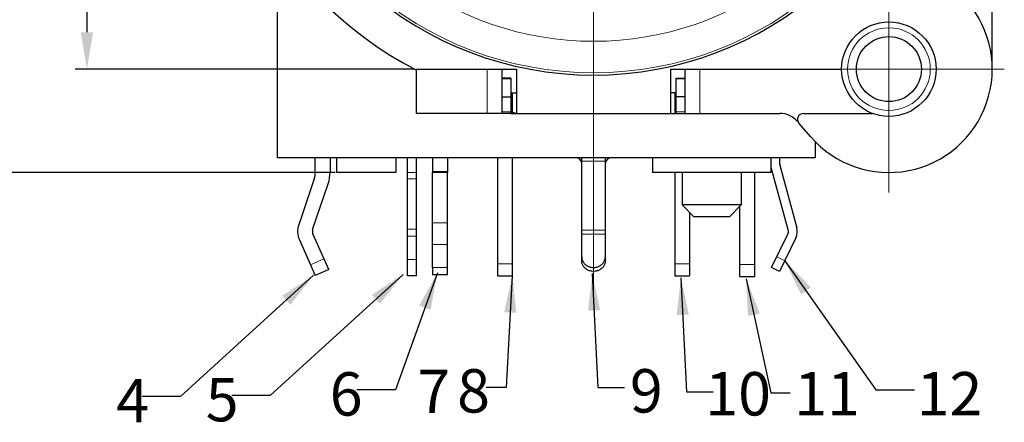
# Model space of a CAD drawing. Units: millimetres. Extents: x 3200 to 3620, y -1104 to -807.
# Drawn here: x 3408 to 3474, y -930 to -903 of the extents above; entities that cross this region are included whole.
import ezdxf

# ---------------------------------------------------------------- set-up
doc = ezdxf.new("R2010")
doc.units = ezdxf.units.MM
doc.linetypes.add('CENTER', pattern=[50.8, 31.75, -6.35, 6.35, -6.35])
doc.layers.get('0').update_dxf_attribs({"lineweight": 30})
for name, color, linetype in [('2H', 7, 'Continuous'), ('BOHRUNGEN', 7, 'Continuous'), ('H', 7, 'Continuous'), ('HR', 7, 'Continuous'), ('HS', 7, 'Continuous'), ('KANTENFASEN', 7, 'Continuous'), ('RUNDUNGEN', 7, 'Continuous')]:
    doc.layers.add(name, color=color, linetype=linetype)
for name, color, linetype, lineweight in [('中心线层', 6, 'CENTER', 18), ('切线层', 8, 'Continuous', 9), ('尺寸线层', 1, 'Continuous', 18), ('文本层', 7, 'Continuous', 18)]:
    doc.layers.add(name, color=color, linetype=linetype, lineweight=lineweight)
doc.styles.add('1', font='swisscl.ttf')
doc.styles.get("Standard").update_dxf_attribs({"font": 'swisscl.ttf'})
doc.dimstyles.get("Standard").update_dxf_attribs({"dimtxt": 2.5, "dimasz": 2.5, "dimexe": 0.8, "dimexo": 0.1, "dimtad": 1, "dimdsep": 46, "dimlunit": 6, "dimtxsty": 'Standard', "dimcen": 2.5, "dimadec": 0, "dimazin": 0, "dimtm": 0.1, "dimtfac": 0.5, "dimtmove": 0, "dimatfit": 3, "dimfxl": 1.25, "dimtolj": 1, "dimarcsym": 0})

# ---------------------------------------------------------------- blocks, each defined once
blk = doc.blocks.new('*D110')
at = {"layer": 'DEFPOINTS', "color": 0}
for p in [(3473.491, -833.564), (3419.491, -860.567), (3473.491, -906.567)]:
    blk.add_point(p, dxfattribs=at)
at = {"layer": '尺寸线层', "color": 0, "lineweight": -2}
for p, q in [((3419.491, -860.467), (3419.491, -832.764)), ((3473.491, -906.467), (3473.491, -832.764)), ((3421.991, -833.564), (3470.991, -833.564))]:
    blk.add_line(p, q, dxfattribs=at)
at = {"layer": '尺寸线层', "color": 0}
for points in [[(3421.991, -833.147), (3421.991, -833.98), (3419.491, -833.564)], [(3470.991, -833.147), (3470.991, -833.98), (3473.491, -833.564)]]:
    blk.add_solid(points, dxfattribs=at)
at = {"layer": '尺寸线层', "color": 0, "insert": (3446.491, -831.684), "char_height": 2.5, "attachment_point": 5}
blk.add_mtext('\\A1;27', dxfattribs=at)
blk = doc.blocks.new('*D112')
at = {"layer": 'DEFPOINTS', "color": 0}
for p in [(3418.393, -860.567), (3412.182, -906.567), (3434.491, -906.567)]:
    blk.add_point(p, dxfattribs=at)
at = {"layer": '尺寸线层', "color": 0, "lineweight": -2}
for p, q in [((3418.293, -860.567), (3411.382, -860.567)), ((3412.182, -863.067), (3412.182, -904.067)), ((3434.391, -906.567), (3411.382, -906.567))]:
    blk.add_line(p, q, dxfattribs=at)
at = {"layer": '尺寸线层', "color": 0}
for points in [[(3411.765, -863.067), (3412.599, -863.067), (3412.182, -860.567)], [(3411.765, -904.067), (3412.599, -904.067), (3412.182, -906.567)]]:
    blk.add_solid(points, dxfattribs=at)
at = {"layer": '尺寸线层', "color": 0, "insert": (3410.275, -883.567), "char_height": 2.5, "attachment_point": 5, "rotation": 90}
blk.add_mtext('\\A1;23±0.1', dxfattribs=at)
blk = doc.blocks.new('*D113')
at = {"layer": 'DEFPOINTS', "color": 0}
for p in [(3398.789, -853.567), (3426.491, -853.567), (3429.092, -913.567)]:
    blk.add_point(p, dxfattribs=at)
at = {"layer": '尺寸线层', "color": 0, "lineweight": -2}
for p, q in [((3426.391, -853.567), (3397.989, -853.567)), ((3398.789, -911.067), (3398.789, -856.067)), ((3428.992, -913.567), (3397.989, -913.567))]:
    blk.add_line(p, q, dxfattribs=at)
at = {"layer": '尺寸线层', "color": 0}
for points in [[(3398.373, -856.067), (3399.206, -856.067), (3398.789, -853.567)], [(3398.373, -911.067), (3399.206, -911.067), (3398.789, -913.567)]]:
    blk.add_solid(points, dxfattribs=at)
at = {"layer": '尺寸线层', "color": 0, "insert": (3396.882, -883.567), "char_height": 2.5, "attachment_point": 5, "rotation": 90}
blk.add_mtext('\\A1;30', dxfattribs=at)

msp = doc.modelspace()

# ---------------------------------------------------------------- linework, layer by layer
for p, q in [((3425.091, -912.567), (3425.091, -898.333)), ((3434.491, -906.567), (3441.291, -906.567)), ((3434.491, -909.567), (3434.491, -906.567)), ((3441.291, -909.567), (3441.291, -906.567)), ((3451.691, -906.567), (3463.291, -906.567)), ((3451.691, -906.567), (3451.691, -909.567)), ((3440.291, -908.437), (3440.891, -908.437)), ((3440.891, -908.167), (3441.291, -908.167)), ((3452.091, -908.167), (3451.691, -908.167)), ((3452.691, -908.437), (3452.091, -908.437)), ((3440.891, -909.567), (3452.091, -909.567)), ((3460.702, -909.567), (3465.378, -909.567)), ((3461.209, -911.16), (3460.4, -910.23)), ((3461.491, -911.466), (3461.491, -912.567)), ((3461.491, -912.567), (3425.091, -912.567)), ((3429.091, -912.567), (3429.091, -913.567)), ((3433.091, -912.567), (3433.091, -913.567)), ((3445.691, -917.742), (3445.691, -912.567)), ((3447.291, -917.742), (3447.291, -912.567)), ((3450.491, -912.567), (3450.491, -913.567)), ((3458.491, -912.567), (3458.491, -913.567)), ((3459.091, -912.567), (3459.091, -912.967)), ((3459.677, -917.462), (3458.526, -913.23)), ((3459.105, -913.072), (3460.256, -917.305)), ((3427.573, -914.004), (3426.521, -917.105)), ((3433.091, -913.567), (3429.092, -913.567)), ((3435.592, -920.006), (3435.592, -913.576)), ((3436.592, -920.006), (3436.592, -913.576)), ((3458.491, -913.567), (3450.492, -913.567)), ((3452.491, -913.567), (3452.491, -915.767)), ((3456.491, -913.567), (3456.491, -915.767)), ((3427.468, -917.426), (3428.52, -914.325))]:
    msp.add_line(p, q)
msp.add_circle((3466.491, -906.567), 3.2)
for centre, radius, start, end in [((3446.491, -883.567), 26, 173.37419, 242.51357), ((3466.491, -906.567), 7, 221.00909, 41.00909), ((3459.095, -911.167), 1.6, 41.00909, 90), ((3460.702, -909.967), 0.4, 90, 221.00909), ((3445.291, -912.967), 0.4, 9.1097, 90), ((3447.691, -912.967), 0.4, 90, 170.8903), ((3459.491, -912.967), 0.4, 180, 195.2121), ((3427.847, -917.554), 1.4, 161.26481, 203.93713), ((3427.847, -917.554), 0.4, 161.26481, 203.93713), ((3459.291, -917.567), 0.4, 334.08755, 15.2121), ((3459.291, -917.567), 1, 334.08755, 15.2121)]:
    msp.add_arc(centre, radius, start, end)
at = {"layer": '2H'}
for p, q in [((3433.891, -920.567), (3433.891, -912.567)), ((3434.491, -920.567), (3434.491, -912.567)), ((3434.491, -920.567), (3433.891, -920.567))]:
    msp.add_line(p, q, dxfattribs=at)
at = {"layer": 'BOHRUNGEN'}
msp.add_circle((3466.491, -906.567), 2.2, dxfattribs=at)
at = {"layer": 'H'}
for p, q in [((3435.592, -912.567), (3435.592, -913.576)), ((3436.592, -912.567), (3436.592, -913.576)), ((3457.405, -920.611), (3457.405, -913.567)), ((3456.405, -920.611), (3456.405, -915.853)), ((3435.592, -920.006), (3435.592, -920.492)), ((3436.592, -920.492), (3436.592, -920.006)), ((3436.592, -920.492), (3435.592, -920.492)), ((3456.405, -920.611), (3457.405, -920.611))]:
    msp.add_line(p, q, dxfattribs=at)
at = {"layer": 'HR'}
for p, q in [((3451.993, -908.167), (3451.993, -909.567)), ((3451.993, -913.567), (3451.993, -920.559)), ((3452.993, -916.269), (3452.993, -920.559)), ((3451.993, -920.559), (3452.993, -920.559))]:
    msp.add_line(p, q, dxfattribs=at)
at = {"layer": 'HS'}
for p, q in [((3440.99, -908.167), (3440.99, -909.567)), ((3439.99, -912.567), (3439.99, -920.559)), ((3440.99, -912.567), (3440.99, -920.559)), ((3439.99, -920.559), (3440.99, -920.559))]:
    msp.add_line(p, q, dxfattribs=at)
msp.add_open_spline([(3441.157, -909.552), (3441.129, -909.549), (3441.074, -909.538), (3441.033, -909.497), (3441.021, -909.475)], degree=3, knots=[0, 0, 0, 0, 0.0860054, 0.162078, 0.162078, 0.162078, 0.162078], dxfattribs=at)
msp.add_open_spline([(3441.209, -909.557), (3441.192, -909.556), (3441.174, -909.555), (3441.157, -909.552)], degree=3, dxfattribs=at)
at = {"layer": 'KANTENFASEN'}
for p, q in [((3456.491, -915.767), (3452.491, -915.767)), ((3452.491, -915.767), (3453.291, -916.567)), ((3456.491, -915.767), (3455.691, -916.567)), ((3455.691, -916.567), (3453.292, -916.567))]:
    msp.add_line(p, q, dxfattribs=at)
at = {"layer": 'RUNDUNGEN'}
for p, q in [((3440.291, -909.567), (3440.291, -906.567)), ((3452.691, -909.567), (3452.691, -906.567)), ((3440.891, -907.167), (3440.291, -907.167)), ((3440.891, -907.167), (3440.891, -909.567)), ((3452.091, -907.167), (3452.691, -907.167)), ((3452.091, -909.567), (3452.091, -907.167)), ((3440.891, -909.567), (3434.491, -909.567)), ((3452.091, -909.567), (3459.095, -909.567)), ((3427.647, -913.554), (3427.647, -912.567)), ((3428.647, -912.567), (3428.647, -913.554)), ((3426.567, -918.122), (3427.647, -920.554)), ((3428.561, -920.149), (3427.481, -917.717)), ((3445.691, -919.548), (3445.691, -917.742)), ((3447.291, -919.548), (3447.291, -917.742)), ((3458.552, -920.005), (3459.651, -917.742)), ((3460.191, -918.004), (3459.091, -920.267)), ((3428.561, -920.149), (3427.647, -920.554)), ((3459.091, -920.267), (3458.552, -920.005))]:
    msp.add_line(p, q, dxfattribs=at)
for centre, radius, start, end in [((3446.491, -883.567), 23.4, 105.90827, 74.09771), ((3426.247, -913.554), 1.4, 341.26481, 0), ((3426.247, -913.554), 2.4, 341.26481, 0)]:
    msp.add_arc(centre, radius, start, end, dxfattribs=at)
for points, knots in [([(3445.691, -919.285), (3445.691, -919.354), (3445.714, -919.493), (3445.811, -919.682), (3445.963, -919.838), (3446.157, -919.95), (3446.377, -920.007), (3446.606, -920.007), (3446.826, -919.95), (3447.02, -919.838), (3447.172, -919.682), (3447.237, -919.554), (3447.259, -919.488)], [0, 0, 0, 0, 0.205382, 0.413894, 0.629282, 0.84971, 1.076805, 1.303693, 1.530788, 1.751216, 1.966605, 2.175116, 2.175116, 2.175116, 2.175116]), ([(3447.291, -919.548), (3447.291, -919.616), (3447.269, -919.755), (3447.172, -919.944), (3447.02, -920.101), (3446.826, -920.212), (3446.606, -920.27), (3446.377, -920.27), (3446.157, -920.212), (3445.963, -920.101), (3445.811, -919.944), (3445.714, -919.755), (3445.691, -919.616), (3445.691, -919.548)], [0, 0, 0, 0, 0.205382, 0.413894, 0.629282, 0.84971, 1.076805, 1.303693, 1.530788, 1.751216, 1.966605, 2.175116, 2.380498, 2.380498, 2.380498, 2.380498])]:
    msp.add_open_spline(points, degree=3, knots=knots, dxfattribs=at)
msp.add_open_spline([(3447.259, -919.488), (3447.28, -919.423), (3447.291, -919.354), (3447.291, -919.285)], degree=3, dxfattribs=at)
at = {"layer": '中心线层'}
for p, q in [((3446.491, -896.444), (3446.491, -921.798)), ((3466.491, -906.567), (3466.491, -898.903)), ((3466.491, -906.567), (3463.291, -906.567)), ((3466.491, -906.567), (3474.307, -906.567)), ((3466.491, -906.567), (3466.491, -914.923))]:
    msp.add_line(p, q, dxfattribs=at)
at = {"layer": '切线层'}
for p, q in [((3439.291, -906.567), (3439.291, -909.567)), ((3453.691, -909.567), (3453.691, -906.567)), ((3440.891, -907.221), (3440.291, -907.221)), ((3452.091, -907.221), (3452.691, -907.221)), ((3440.891, -909.45), (3440.291, -909.45)), ((3452.091, -909.45), (3452.691, -909.45)), ((3447.291, -912.808), (3445.691, -912.808)), ((3436.592, -913.492), (3435.592, -913.492)), ((3428.647, -913.554), (3427.647, -913.554)), ((3434.491, -913.567), (3433.891, -913.567)), ((3434.491, -913.99), (3433.891, -913.99)), ((3436.592, -913.576), (3435.592, -913.576)), ((3434.491, -917.398), (3433.891, -917.398)), ((3435.592, -916.984), (3436.592, -916.984)), ((3447.291, -917.471), (3445.691, -917.471)), ((3434.491, -917.881), (3433.891, -917.881)), ((3447.291, -917.742), (3445.691, -917.742)), ((3435.592, -918.434), (3436.592, -918.434)), ((3428.236, -919.417), (3427.322, -919.823)), ((3434.491, -919.453), (3433.891, -919.453)), ((3459.441, -919.548), (3458.901, -919.285)), ((3436.592, -920.006), (3435.592, -920.006)), ((3439.99, -919.759), (3440.99, -919.759)), ((3451.993, -919.759), (3452.993, -919.759)), ((3456.405, -919.811), (3457.405, -919.811))]:
    msp.add_line(p, q, dxfattribs=at)
msp.add_circle((3466.491, -906.567), 2.8, dxfattribs=at)
for radius, start, end in [(23.247, 104.95209, 75.049), (21.116, 120, 60)]:
    msp.add_arc((3446.491, -883.567), radius, start, end, dxfattribs=at)

# ---------------------------------------------------------------- texts
at = {"layer": '文本层', "color": 5, "char_height": 2.44977, "width": 197.89779, "attachment_point": 1, "style": '1'}
for s, insert in [('{\\fArial|b0|i0|c0|p34;\\H1.2x;5}', (3420.228, -927.483)), ('{\\fArial|b0|i0|c0|p34;\\H1.2x;6}', (3428.624, -927.097)), ('{\\fArial|b0|i0|c0|p34;\\H1.2x;7}', (3434.562, -926.929)), ('{\\fArial|b0|i0|c0|p34;\\H1.2x;8}', (3437.251, -926.888)), ('{\\fArial|b0|i0|c0|p34;\\H1.2x;9}', (3448.95, -926.888)), ('{\\fArial|b0|i0|c0|p34;\\H1.2x;10}', (3454.055, -927.086)), ('{\\fArial|b0|i0|c0|p34;\\H1.2x;11}', (3460.083, -927.086)), ('{\\fArial|b0|i0|c0|p34;\\H1.2x;12}', (3468.369, -927.086)), ('{\\fArial|b0|i0|c0|p34;\\H1.2x;4}', (3414.162, -927.55))]:
    msp.add_mtext(s, dxfattribs=dict(at, insert=insert))

# ---------------------------------------------------------------- dimensions: what is measured, and where the dimension line sits
at = {"layer": '尺寸线层'}
dim = msp.add_linear_dim(base=(3473.491, -833.564), p1=(3419.491, -860.567), p2=(3473.491, -906.567), dimstyle='STANDARD', override={"dimlfac": 0.5, "dimlunit": 2, "dimcen": -1, "dimtfac": 0.7, "dimatfit": 1, "dimarcsym": 2}, dxfattribs=at)
dim.commit()
dim.dimension.update_dxf_attribs({"geometry": '*D110', "text_midpoint": (3446.491, -833.564), "dimtype": 160})
for base, p1, p2, override, picture, middle in [((3398.789, -853.567), (3429.092, -913.567), (3426.491, -853.567), {"dimlfac": 0.5, "dimlunit": 2, "dimcen": -1, "dimtfac": 0.7, "dimatfit": 1, "dimarcsym": 2}, '*D113', (3396.882, -883.567)), ((3412.182, -906.567), (3418.393, -860.567), (3434.491, -906.567), {"dimlfac": 0.5, "dimlunit": 2, "dimcen": -1, "dimtol": 1, "dimtp": 0.1, "dimtfac": 1, "dimatfit": 1, "dimarcsym": 2}, '*D112', (3410.275, -883.567))]:
    dim = msp.add_linear_dim(base=base, p1=p1, p2=p2, angle=90, dimstyle='STANDARD', override=override, dxfattribs=at)
    dim.commit()
    dim.dimension.update_dxf_attribs({"geometry": picture, "text_midpoint": middle})

# ---------------------------------------------------------------- leaders
at = {"layer": '文本层', "color": 5}
for points in [[(3459.441, -919.548), (3465.607, -928.283), (3468.217, -928.283)], [(3427.533, -920.533), (3418.529, -928.747), (3415.919, -928.747)], [(3433.599, -920.467), (3424.595, -928.681), (3421.985, -928.681)], [(3435.914, -920.371), (3433.068, -928.294), (3430.458, -928.294)], [(3440.99, -920.559), (3440.574, -928.126), (3439.222, -928.126)], [(3446.407, -920.417), (3446.78, -928.141), (3448.584, -928.141)], [(3452.408, -920.709), (3452.781, -928.434), (3454.585, -928.434)], [(3456.82, -920.761), (3458.499, -928.485), (3459.804, -928.485)]]:
    msp.add_leader(points, dimstyle='STANDARD', override={"dimgap": 0.625, "dimtad": 0, "dimlfac": 0.5, "dimlunit": 2, "dimcen": -1, "dimtfac": 0.7, "dimatfit": 1}, dxfattribs=at)

doc.saveas('drawing.dxf')
